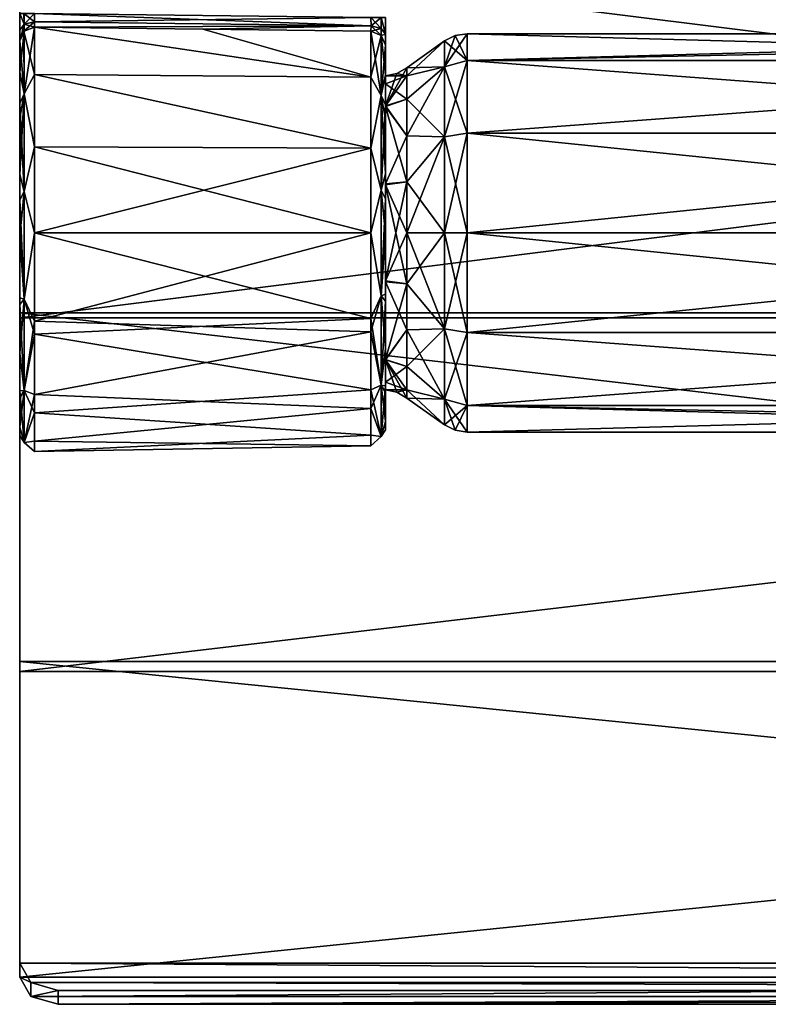
# Model space of a CAD drawing. Units: millimetres. Extents: x -10 to 146, y -109 to 0.
# Drawn here: x -10 to 29, y -109 to -57 of the extents above; entities that cross this region are included whole.
import ezdxf

# ---------------------------------------------------------------- set-up
doc = ezdxf.new("R2010")
doc.units = ezdxf.units.MM
doc.header["$LTSCALE"] = 65.185185
for name, color, linetype in [('1', 7, 'CONTINUOUS'), ('133', 7, 'CONTINUOUS'), ('134', 7, 'CONTINUOUS'), ('135', 7, 'CONTINUOUS'), ('136', 7, 'CONTINUOUS'), ('137', 7, 'CONTINUOUS'), ('138', 7, 'CONTINUOUS'), ('139', 7, 'CONTINUOUS'), ('140', 7, 'CONTINUOUS'), ('21', 7, 'CONTINUOUS'), ('29', 7, 'CONTINUOUS'), ('30', 7, 'CONTINUOUS'), ('31', 7, 'CONTINUOUS'), ('32', 7, 'CONTINUOUS'), ('33', 7, 'CONTINUOUS'), ('34', 7, 'CONTINUOUS'), ('68', 7, 'CONTINUOUS'), ('69', 7, 'CONTINUOUS'), ('7', 7, 'CONTINUOUS'), ('71', 7, 'CONTINUOUS'), ('74', 7, 'CONTINUOUS'), ('75', 7, 'CONTINUOUS'), ('8', 7, 'CONTINUOUS'), ('9', 7, 'CONTINUOUS')]:
    doc.layers.add(name, color=color, linetype=linetype)

msp = doc.modelspace()

# ---------------------------------------------------------------- linework, layer by layer
at = {"layer": '1', "linetype": 'CONTINUOUS'}
for points in [[(-9.525, -58.022, -0.509), (-9.525, -57.161, -0.775), (-9.525, -58.022, -6.857), (-9.525, -58.022, -0.509)], [(-9.525, -58.022, -6.857), (-9.525, -57.161, -0.775), (-9.525, -57.161, -6.591), (-9.525, -58.022, -6.857)], [(-9.525, -58.582, 0.197), (-9.525, -58.022, -0.509), (-9.525, -58.582, -7.563), (-9.525, -58.582, 0.197)], [(-9.525, -58.582, -7.563), (-9.525, -58.022, -0.509), (-9.525, -58.022, -6.857), (-9.525, -58.582, -7.563)], [(-9.525, -60.208, 3.019), (-9.525, -58.582, 0.197), (-9.525, -61.841, -12.025), (-9.525, -60.208, 3.019)], [(-9.525, -61.841, -12.025), (-9.525, -58.582, 0.197), (-9.525, -58.582, -7.563), (-9.525, -61.841, -12.025)], [(-9.525, -62.604, 5.222), (-9.525, -60.208, 3.019), (-9.525, -61.841, -12.025), (-9.525, -62.604, 5.222)], [(-9.525, -66.853, -14.267), (-9.525, -62.604, 5.222), (-9.525, -61.841, -12.025), (-9.525, -66.853, -14.267)], [(-9.525, -65.54, 6.602), (-9.525, -62.604, 5.222), (-9.525, -66.853, -14.267), (-9.525, -65.54, 6.602)], [(-9.525, -68.757, 7.04), (-9.525, -65.54, 6.602), (-9.525, -66.853, -14.267), (-9.525, -68.757, 7.04)], [(-9.525, -72.311, -13.738), (-9.525, -68.757, 7.04), (-9.525, -66.853, -14.267), (-9.525, -72.311, -13.738)], [(-9.525, -71.957, 6.496), (-9.525, -68.757, 7.04), (-9.525, -72.311, -13.738), (-9.525, -71.957, 6.496)], [(-9.525, -74.846, 5.02), (-9.525, -71.957, 6.496), (-9.525, -72.311, -13.738), (-9.525, -74.846, 5.02)], [(-9.525, -76.8, -10.57), (-9.525, -74.846, 5.02), (-9.525, -72.311, -13.738), (-9.525, -76.8, -10.57)], [(-9.525, -77.168, 2.74), (-9.525, -74.846, 5.02), (-9.525, -76.8, -10.57), (-9.525, -77.168, 2.74)], [(-9.525, -79.129, -5.613), (-9.525, -77.168, 2.74), (-9.525, -76.8, -10.57), (-9.525, -79.129, -5.613)], [(-9.525, -78.7, -0.134), (-9.525, -77.168, 2.74), (-9.525, -79.129, -5.613), (-9.525, -78.7, -0.134)]]:
    msp.add_3dface(points, dxfattribs=at)
at = {"layer": '133', "linetype": 'CONTINUOUS'}
for points in [[(64.468, -58.57, -0.988), (64.468, -58.213, -3.683), (13.782, -59.602, 1.501), (64.468, -58.57, -0.988)], [(13.782, -59.602, 1.501), (64.468, -58.213, -3.683), (13.782, -58.213, -3.683), (13.782, -59.602, 1.501)], [(64.468, -59.618, 1.528), (64.468, -58.57, -0.988), (13.782, -59.602, 1.501), (64.468, -59.618, 1.528)], [(13.782, -63.396, 5.295), (64.468, -59.618, 1.528), (13.782, -59.602, 1.501), (13.782, -63.396, 5.295)], [(64.468, -63.422, 5.309), (64.468, -59.618, 1.528), (13.782, -63.396, 5.295), (64.468, -63.422, 5.309)], [(13.782, -68.58, 6.684), (64.468, -63.422, 5.309), (13.782, -63.396, 5.295), (13.782, -68.58, 6.684)], [(64.468, -68.597, 6.684), (64.468, -63.422, 5.309), (13.782, -68.58, 6.684), (64.468, -68.597, 6.684)], [(13.782, -73.764, 5.295), (64.468, -68.597, 6.684), (13.782, -68.58, 6.684), (13.782, -73.764, 5.295)], [(64.468, -73.777, 5.287), (64.468, -68.597, 6.684), (13.782, -73.764, 5.295), (64.468, -73.777, 5.287)], [(13.782, -77.558, 1.501), (64.468, -73.777, 5.287), (13.782, -73.764, 5.295), (13.782, -77.558, 1.501)], [(64.468, -77.557, 1.501), (64.468, -73.777, 5.287), (13.782, -77.558, 1.501), (64.468, -77.557, 1.501)], [(64.468, -78.947, -3.683), (64.468, -77.557, 1.501), (13.782, -78.947, -3.683), (64.468, -78.947, -3.683)], [(13.782, -78.947, -3.683), (64.468, -77.557, 1.501), (13.782, -77.558, 1.501), (13.782, -78.947, -3.683)]]:
    msp.add_3dface(points, dxfattribs=at)
at = {"layer": '134', "linetype": 'CONTINUOUS'}
for points in [[(64.468, -58.213, -3.683), (64.468, -59.603, -8.867), (13.782, -58.213, -3.683), (64.468, -58.213, -3.683)], [(13.782, -58.213, -3.683), (64.468, -59.603, -8.867), (13.782, -59.602, -8.867), (13.782, -58.213, -3.683)], [(64.468, -59.603, -8.867), (64.468, -63.383, -12.653), (13.782, -59.602, -8.867), (64.468, -59.603, -8.867)], [(13.782, -59.602, -8.867), (64.468, -63.383, -12.653), (13.782, -63.396, -12.661), (13.782, -59.602, -8.867)], [(64.468, -63.383, -12.653), (64.468, -68.563, -14.05), (13.782, -63.396, -12.661), (64.468, -63.383, -12.653)], [(13.782, -63.396, -12.661), (64.468, -68.563, -14.05), (13.782, -68.58, -14.05), (13.782, -63.396, -12.661)], [(64.468, -68.563, -14.05), (64.468, -73.738, -12.675), (13.782, -68.58, -14.05), (64.468, -68.563, -14.05)], [(13.782, -68.58, -14.05), (64.468, -73.738, -12.675), (13.782, -73.764, -12.661), (13.782, -68.58, -14.05)], [(64.468, -73.738, -12.675), (64.468, -77.542, -8.894), (13.782, -73.764, -12.661), (64.468, -73.738, -12.675)], [(13.782, -73.764, -12.661), (64.468, -77.542, -8.894), (13.782, -77.558, -8.867), (13.782, -73.764, -12.661)], [(64.468, -77.542, -8.894), (64.468, -78.59, -6.378), (13.782, -77.558, -8.867), (64.468, -77.542, -8.894)], [(64.468, -78.59, -6.378), (64.468, -78.947, -3.683), (13.782, -77.558, -8.867), (64.468, -78.59, -6.378)], [(64.468, -78.947, -3.683), (13.782, -78.947, -3.683), (13.782, -77.558, -8.867), (64.468, -78.947, -3.683)]]:
    msp.add_3dface(points, dxfattribs=at)
at = {"layer": '135', "linetype": 'CONTINUOUS'}
for points in [[(13.164, -58.31, -3.683), (13.782, -59.602, -8.867), (12.605, -58.591, -3.683), (13.164, -58.31, -3.683)], [(13.782, -58.213, -3.683), (13.782, -59.602, -8.867), (13.164, -58.31, -3.683), (13.782, -58.213, -3.683)], [(12.605, -58.591, -3.683), (13.782, -59.602, -8.867), (12.605, -59.929, -8.678), (12.605, -58.591, -3.683)], [(13.782, -59.602, -8.867), (13.782, -63.396, -12.661), (12.605, -59.929, -8.678), (13.782, -59.602, -8.867)], [(12.605, -59.929, -8.678), (13.782, -63.396, -12.661), (12.605, -63.585, -12.334), (12.605, -59.929, -8.678)], [(13.782, -63.396, -12.661), (13.782, -68.58, -14.05), (12.605, -63.585, -12.334), (13.782, -63.396, -12.661)], [(12.605, -63.585, -12.334), (13.782, -68.58, -14.05), (12.605, -68.58, -13.672), (12.605, -63.585, -12.334)], [(13.782, -68.58, -14.05), (13.782, -73.764, -12.661), (12.605, -68.58, -13.672), (13.782, -68.58, -14.05)], [(12.605, -68.58, -13.672), (13.782, -73.764, -12.661), (12.605, -73.575, -12.334), (12.605, -68.58, -13.672)], [(13.782, -73.764, -12.661), (13.782, -77.558, -8.867), (12.605, -73.575, -12.334), (13.782, -73.764, -12.661)], [(12.605, -73.575, -12.334), (13.782, -77.558, -8.867), (12.605, -77.231, -8.678), (12.605, -73.575, -12.334)], [(12.605, -78.569, -3.683), (12.605, -77.231, -8.678), (13.164, -78.85, -3.683), (12.605, -78.569, -3.683)], [(13.782, -77.558, -8.867), (13.782, -78.947, -3.683), (12.605, -77.231, -8.678), (13.782, -77.558, -8.867)], [(12.605, -77.231, -8.678), (13.782, -78.947, -3.683), (13.164, -78.85, -3.683), (12.605, -77.231, -8.678)]]:
    msp.add_3dface(points, dxfattribs=at)
at = {"layer": '136', "linetype": 'CONTINUOUS'}
for points in [[(13.782, -59.602, 1.501), (13.782, -58.213, -3.683), (12.605, -59.929, 1.312), (13.782, -59.602, 1.501)], [(13.782, -58.213, -3.683), (13.164, -58.31, -3.683), (12.605, -59.929, 1.312), (13.782, -58.213, -3.683)], [(13.164, -58.31, -3.683), (12.605, -58.591, -3.683), (12.605, -59.929, 1.312), (13.164, -58.31, -3.683)], [(13.782, -63.396, 5.295), (13.782, -59.602, 1.501), (12.605, -63.585, 4.968), (13.782, -63.396, 5.295)], [(12.605, -63.585, 4.968), (13.782, -59.602, 1.501), (12.605, -59.929, 1.312), (12.605, -63.585, 4.968)], [(13.782, -68.58, 6.684), (13.782, -63.396, 5.295), (12.605, -68.58, 6.306), (13.782, -68.58, 6.684)], [(12.605, -68.58, 6.306), (13.782, -63.396, 5.295), (12.605, -63.585, 4.968), (12.605, -68.58, 6.306)], [(13.782, -73.764, 5.295), (13.782, -68.58, 6.684), (12.605, -73.575, 4.968), (13.782, -73.764, 5.295)], [(12.605, -73.575, 4.968), (13.782, -68.58, 6.684), (12.605, -68.58, 6.306), (12.605, -73.575, 4.968)], [(12.605, -77.231, 1.312), (13.782, -73.764, 5.295), (12.605, -73.575, 4.968), (12.605, -77.231, 1.312)], [(13.782, -77.558, 1.501), (13.782, -73.764, 5.295), (12.605, -77.231, 1.312), (13.782, -77.558, 1.501)], [(12.605, -78.569, -3.683), (13.782, -77.558, 1.501), (12.605, -77.231, 1.312), (12.605, -78.569, -3.683)], [(13.782, -77.558, 1.501), (12.605, -78.569, -3.683), (13.164, -78.85, -3.683), (13.782, -77.558, 1.501)], [(13.782, -78.947, -3.683), (13.782, -77.558, 1.501), (13.164, -78.85, -3.683), (13.782, -78.947, -3.683)]]:
    msp.add_3dface(points, dxfattribs=at)
at = {"layer": '137', "linetype": 'CONTINUOUS'}
for points in [[(10.647, -60.403, -1.026), (12.605, -58.591, -3.683), (10.647, -59.982, -3.683), (10.647, -60.403, -1.026)], [(12.605, -59.929, 1.312), (12.605, -58.591, -3.683), (10.647, -60.403, -1.026), (12.605, -59.929, 1.312)], [(10.647, -63.526, 3.273), (12.605, -59.929, 1.312), (10.647, -61.624, 1.371), (10.647, -63.526, 3.273)], [(10.647, -61.624, 1.371), (12.605, -59.929, 1.312), (10.647, -60.403, -1.026), (10.647, -61.624, 1.371)], [(12.605, -63.585, 4.968), (12.605, -59.929, 1.312), (10.647, -63.526, 3.273), (12.605, -63.585, 4.968)], [(10.647, -65.923, 4.494), (12.605, -63.585, 4.968), (10.647, -63.526, 3.273), (10.647, -65.923, 4.494)], [(10.647, -68.58, 4.915), (12.605, -63.585, 4.968), (10.647, -65.923, 4.494), (10.647, -68.58, 4.915)], [(12.605, -68.58, 6.306), (12.605, -63.585, 4.968), (10.647, -68.58, 4.915), (12.605, -68.58, 6.306)], [(10.647, -71.237, 4.494), (12.605, -68.58, 6.306), (10.647, -68.58, 4.915), (10.647, -71.237, 4.494)], [(12.605, -73.575, 4.968), (12.605, -68.58, 6.306), (10.647, -71.237, 4.494), (12.605, -73.575, 4.968)], [(10.647, -73.634, 3.273), (12.605, -73.575, 4.968), (10.647, -71.237, 4.494), (10.647, -73.634, 3.273)], [(10.647, -75.536, 1.371), (12.605, -73.575, 4.968), (10.647, -73.634, 3.273), (10.647, -75.536, 1.371)], [(12.605, -77.231, 1.312), (12.605, -73.575, 4.968), (10.647, -75.536, 1.371), (12.605, -77.231, 1.312)], [(10.647, -76.757, -1.026), (12.605, -77.231, 1.312), (10.647, -75.536, 1.371), (10.647, -76.757, -1.026)], [(10.647, -77.178, -3.683), (12.605, -77.231, 1.312), (10.647, -76.757, -1.026), (10.647, -77.178, -3.683)], [(12.605, -78.569, -3.683), (12.605, -77.231, 1.312), (10.647, -77.178, -3.683), (12.605, -78.569, -3.683)]]:
    msp.add_3dface(points, dxfattribs=at)
at = {"layer": '138', "linetype": 'CONTINUOUS'}
for points in [[(12.605, -58.591, -3.683), (12.605, -59.929, -8.678), (10.647, -59.982, -3.683), (12.605, -58.591, -3.683)], [(10.647, -60.403, -6.34), (12.605, -59.929, -8.678), (10.647, -61.624, -8.737), (10.647, -60.403, -6.34)], [(12.605, -59.929, -8.678), (12.605, -63.585, -12.334), (10.647, -61.624, -8.737), (12.605, -59.929, -8.678)], [(10.647, -59.982, -3.683), (12.605, -59.929, -8.678), (10.647, -60.403, -6.34), (10.647, -59.982, -3.683)], [(10.647, -61.624, -8.737), (12.605, -63.585, -12.334), (10.647, -63.526, -10.639), (10.647, -61.624, -8.737)], [(10.647, -63.526, -10.639), (12.605, -63.585, -12.334), (10.647, -65.923, -11.86), (10.647, -63.526, -10.639)], [(12.605, -63.585, -12.334), (12.605, -68.58, -13.672), (10.647, -65.923, -11.86), (12.605, -63.585, -12.334)], [(10.647, -65.923, -11.86), (12.605, -68.58, -13.672), (10.647, -68.58, -12.281), (10.647, -65.923, -11.86)], [(10.647, -68.58, -12.281), (12.605, -73.575, -12.334), (10.647, -71.237, -11.86), (10.647, -68.58, -12.281)], [(12.605, -68.58, -13.672), (12.605, -73.575, -12.334), (10.647, -68.58, -12.281), (12.605, -68.58, -13.672)], [(10.647, -71.237, -11.86), (12.605, -73.575, -12.334), (10.647, -73.634, -10.639), (10.647, -71.237, -11.86)], [(12.605, -73.575, -12.334), (12.605, -77.231, -8.678), (10.647, -73.634, -10.639), (12.605, -73.575, -12.334)], [(10.647, -73.634, -10.639), (12.605, -77.231, -8.678), (10.647, -75.536, -8.737), (10.647, -73.634, -10.639)], [(10.647, -75.536, -8.737), (12.605, -77.231, -8.678), (10.647, -76.757, -6.34), (10.647, -75.536, -8.737)], [(12.605, -78.569, -3.683), (10.647, -77.178, -3.683), (10.647, -76.757, -6.34), (12.605, -78.569, -3.683)], [(12.605, -77.231, -8.678), (12.605, -78.569, -3.683), (10.647, -76.757, -6.34), (12.605, -77.231, -8.678)]]:
    msp.add_3dface(points, dxfattribs=at)
at = {"layer": '139', "linetype": 'CONTINUOUS'}
for points in [[(10.647, -60.403, -6.34), (9.525, -60.412, -3.683), (10.119, -60.282, -3.683), (10.647, -60.403, -6.34)], [(9.525, -60.817, -6.223), (9.525, -60.412, -3.683), (10.647, -60.403, -6.34), (9.525, -60.817, -6.223)], [(9.525, -60.817, -6.223), (10.647, -60.403, -6.34), (10.647, -61.624, -8.737), (9.525, -60.817, -6.223)], [(10.647, -59.982, -3.683), (10.647, -60.403, -6.34), (10.119, -60.282, -3.683), (10.647, -59.982, -3.683)], [(9.525, -61.994, -8.513), (9.525, -60.817, -6.223), (10.647, -61.624, -8.737), (9.525, -61.994, -8.513)], [(9.525, -61.994, -8.513), (10.647, -61.624, -8.737), (10.647, -63.526, -10.639), (9.525, -61.994, -8.513)], [(9.525, -66.077, -11.458), (9.525, -61.994, -8.513), (10.647, -65.923, -11.86), (9.525, -66.077, -11.458)], [(9.525, -61.994, -8.513), (10.647, -63.526, -10.639), (10.647, -65.923, -11.86), (9.525, -61.994, -8.513)], [(9.525, -66.077, -11.458), (10.647, -65.923, -11.86), (10.647, -68.58, -12.281), (9.525, -66.077, -11.458)], [(9.525, -71.125, -11.444), (9.525, -66.077, -11.458), (10.647, -71.237, -11.86), (9.525, -71.125, -11.444)], [(9.525, -66.077, -11.458), (10.647, -68.58, -12.281), (10.647, -71.237, -11.86), (9.525, -66.077, -11.458)], [(9.525, -75.186, -8.487), (9.525, -71.125, -11.444), (10.647, -73.634, -10.639), (9.525, -75.186, -8.487)], [(9.525, -71.125, -11.444), (10.647, -71.237, -11.86), (10.647, -73.634, -10.639), (9.525, -71.125, -11.444)], [(9.525, -75.186, -8.487), (10.647, -73.634, -10.639), (10.647, -75.536, -8.737), (9.525, -75.186, -8.487)], [(9.525, -76.748, -3.683), (9.525, -75.186, -8.487), (10.119, -76.878, -3.683), (9.525, -76.748, -3.683)], [(10.647, -77.178, -3.683), (9.525, -75.186, -8.487), (10.647, -76.757, -6.34), (10.647, -77.178, -3.683)], [(9.525, -75.186, -8.487), (10.647, -77.178, -3.683), (10.119, -76.878, -3.683), (9.525, -75.186, -8.487)], [(9.525, -75.186, -8.487), (10.647, -75.536, -8.737), (10.647, -76.757, -6.34), (9.525, -75.186, -8.487)]]:
    msp.add_3dface(points, dxfattribs=at)
at = {"layer": '140', "linetype": 'CONTINUOUS'}
for points in [[(9.525, -61.974, 1.121), (10.647, -60.403, -1.026), (10.647, -59.982, -3.683), (9.525, -61.974, 1.121)], [(9.525, -61.974, 1.121), (10.647, -59.982, -3.683), (10.119, -60.282, -3.683), (9.525, -61.974, 1.121)], [(9.525, -60.412, -3.683), (9.525, -61.974, 1.121), (10.119, -60.282, -3.683), (9.525, -60.412, -3.683)], [(9.525, -61.974, 1.121), (10.647, -61.624, 1.371), (10.647, -60.403, -1.026), (9.525, -61.974, 1.121)], [(9.525, -61.974, 1.121), (10.647, -63.526, 3.273), (10.647, -61.624, 1.371), (9.525, -61.974, 1.121)], [(9.525, -61.974, 1.121), (9.525, -66.035, 4.078), (10.647, -63.526, 3.273), (9.525, -61.974, 1.121)], [(9.525, -66.035, 4.078), (10.647, -65.923, 4.494), (10.647, -63.526, 3.273), (9.525, -66.035, 4.078)], [(9.525, -66.035, 4.078), (9.525, -71.083, 4.092), (10.647, -65.923, 4.494), (9.525, -66.035, 4.078)], [(9.525, -71.083, 4.092), (10.647, -68.58, 4.915), (10.647, -65.923, 4.494), (9.525, -71.083, 4.092)], [(9.525, -71.083, 4.092), (10.647, -71.237, 4.494), (10.647, -68.58, 4.915), (9.525, -71.083, 4.092)], [(9.525, -71.083, 4.092), (9.525, -75.166, 1.147), (10.647, -71.237, 4.494), (9.525, -71.083, 4.092)], [(9.525, -75.166, 1.147), (10.647, -73.634, 3.273), (10.647, -71.237, 4.494), (9.525, -75.166, 1.147)], [(9.525, -75.166, 1.147), (10.647, -75.536, 1.371), (10.647, -73.634, 3.273), (9.525, -75.166, 1.147)], [(9.525, -75.166, 1.147), (9.525, -76.343, -1.143), (10.647, -75.536, 1.371), (9.525, -75.166, 1.147)], [(9.525, -76.343, -1.143), (10.647, -76.757, -1.026), (10.647, -75.536, 1.371), (9.525, -76.343, -1.143)], [(9.525, -76.343, -1.143), (9.525, -76.748, -3.683), (10.647, -76.757, -1.026), (9.525, -76.343, -1.143)], [(10.647, -76.757, -1.026), (9.525, -76.748, -3.683), (10.119, -76.878, -3.683), (10.647, -76.757, -1.026)], [(10.647, -77.178, -3.683), (10.647, -76.757, -1.026), (10.119, -76.878, -3.683), (10.647, -77.178, -3.683)]]:
    msp.add_3dface(points, dxfattribs=at)
at = {"layer": '21', "linetype": 'CONTINUOUS'}
for points in [[(9.525, -58.244, -6.559), (9.525, -57.373, -6.285), (9.525, -58.244, -0.807), (9.525, -58.244, -6.559)], [(9.525, -58.244, -0.807), (9.525, -57.373, -6.285), (9.525, -57.373, -1.081), (9.525, -58.244, -0.807)], [(9.525, -58.803, -7.282), (9.525, -58.244, -6.559), (9.525, -58.803, -0.084), (9.525, -58.803, -7.282)], [(9.525, -58.803, -0.084), (9.525, -58.244, -6.559), (9.525, -58.244, -0.807), (9.525, -58.803, -0.084)], [(9.525, -60.345, -10.065), (9.525, -58.803, -7.282), (9.525, -60.412, -3.683), (9.525, -60.345, -10.065)], [(9.525, -61.922, 4.33), (9.525, -58.803, -7.282), (9.525, -58.803, -0.084), (9.525, -61.922, 4.33)], [(9.525, -58.803, -7.282), (9.525, -61.922, 4.33), (9.525, -60.412, -3.683), (9.525, -58.803, -7.282)], [(9.525, -62.653, -12.251), (9.525, -60.345, -10.065), (9.525, -61.994, -8.513), (9.525, -62.653, -12.251)], [(9.525, -60.345, -10.065), (9.525, -60.412, -3.683), (9.525, -60.817, -6.223), (9.525, -60.345, -10.065)], [(9.525, -61.994, -8.513), (9.525, -60.345, -10.065), (9.525, -60.817, -6.223), (9.525, -61.994, -8.513)], [(9.525, -60.412, -3.683), (9.525, -61.922, 4.33), (9.525, -61.974, 1.121), (9.525, -60.412, -3.683)], [(9.525, -61.922, 4.33), (9.525, -66.799, 6.582), (9.525, -61.974, 1.121), (9.525, -61.922, 4.33)], [(9.525, -61.974, 1.121), (9.525, -66.799, 6.582), (9.525, -66.035, 4.078), (9.525, -61.974, 1.121)], [(9.525, -66.077, -11.458), (9.525, -62.653, -12.251), (9.525, -61.994, -8.513), (9.525, -66.077, -11.458)], [(9.525, -65.502, -13.636), (9.525, -62.653, -12.251), (9.525, -66.077, -11.458), (9.525, -65.502, -13.636)], [(9.525, -68.638, -14.101), (9.525, -65.502, -13.636), (9.525, -66.077, -11.458), (9.525, -68.638, -14.101)], [(9.525, -66.035, 4.078), (9.525, -66.799, 6.582), (9.525, -71.083, 4.092), (9.525, -66.035, 4.078)], [(9.525, -71.125, -11.444), (9.525, -68.638, -14.101), (9.525, -66.077, -11.458), (9.525, -71.125, -11.444)], [(9.525, -66.799, 6.582), (9.525, -72.141, 6.108), (9.525, -71.083, 4.092), (9.525, -66.799, 6.582)], [(9.525, -71.769, -13.602), (9.525, -68.638, -14.101), (9.525, -71.125, -11.444), (9.525, -71.769, -13.602)], [(9.525, -71.083, 4.092), (9.525, -72.141, 6.108), (9.525, -75.166, 1.147), (9.525, -71.083, 4.092)], [(9.525, -75.186, -8.487), (9.525, -71.769, -13.602), (9.525, -71.125, -11.444), (9.525, -75.186, -8.487)], [(9.525, -74.602, -12.184), (9.525, -71.769, -13.602), (9.525, -75.186, -8.487), (9.525, -74.602, -12.184)], [(9.525, -72.141, 6.108), (9.525, -76.546, 3.031), (9.525, -75.166, 1.147), (9.525, -72.141, 6.108)], [(9.525, -76.885, -9.973), (9.525, -74.602, -12.184), (9.525, -76.748, -3.683), (9.525, -76.885, -9.973)], [(9.525, -76.748, -3.683), (9.525, -74.602, -12.184), (9.525, -75.186, -8.487), (9.525, -76.748, -3.683)], [(9.525, -75.166, 1.147), (9.525, -76.546, 3.031), (9.525, -76.343, -1.143), (9.525, -75.166, 1.147)], [(9.525, -76.343, -1.143), (9.525, -76.546, 3.031), (9.525, -76.748, -3.683), (9.525, -76.343, -1.143)], [(9.525, -76.546, 3.031), (9.525, -78.829, -1.815), (9.525, -76.748, -3.683), (9.525, -76.546, 3.031)], [(9.525, -78.829, -1.815), (9.525, -76.885, -9.973), (9.525, -76.748, -3.683), (9.525, -78.829, -1.815)], [(9.525, -78.397, -7.173), (9.525, -76.885, -9.973), (9.525, -78.829, -1.815), (9.525, -78.397, -7.173)]]:
    msp.add_3dface(points, dxfattribs=at)
at = {"layer": '29', "linetype": 'CONTINUOUS'}
for points in [[(9.299, -57.373, -0.539), (8.776, -57.373, -0.319), (9.307, -57.939, -0.37), (9.299, -57.373, -0.539)], [(8.776, -57.373, -0.319), (8.779, -57.809, -0.182), (9.307, -57.939, -0.37), (8.776, -57.373, -0.319)], [(9.525, -58.244, -0.807), (9.525, -57.373, -1.081), (9.299, -57.373, -0.539), (9.525, -58.244, -0.807)], [(9.525, -58.244, -0.807), (9.299, -57.373, -0.539), (9.307, -57.939, -0.37), (9.525, -58.244, -0.807)], [(8.776, -58.088, 0.179), (9.314, -58.309, 0.098), (8.779, -57.809, -0.182), (8.776, -58.088, 0.179)], [(8.779, -57.809, -0.182), (9.314, -58.309, 0.098), (9.307, -57.939, -0.37), (8.779, -57.809, -0.182)], [(9.314, -58.309, 0.098), (9.525, -58.244, -0.807), (9.307, -57.939, -0.37), (9.314, -58.309, 0.098)], [(9.525, -58.803, -0.084), (9.525, -58.244, -0.807), (9.314, -58.309, 0.098), (9.525, -58.803, -0.084)]]:
    msp.add_3dface(points, dxfattribs=at)
at = {"layer": '30', "linetype": 'CONTINUOUS'}
for points in [[(9.314, -58.309, 0.098), (8.776, -58.088, 0.179), (8.776, -60.466, 4.009), (9.314, -58.309, 0.098)], [(8.776, -58.088, -7.545), (9.306, -61.432, -11.982), (8.776, -60.466, -11.375), (8.776, -58.088, -7.545)], [(9.306, -61.432, -11.982), (8.776, -58.088, -7.545), (9.306, -58.301, -7.467), (9.306, -61.432, -11.982)], [(9.306, -61.432, 4.616), (9.314, -58.309, 0.098), (8.776, -60.466, 4.009), (9.306, -61.432, 4.616)], [(9.525, -58.803, -7.282), (9.525, -60.345, -10.065), (9.306, -58.301, -7.467), (9.525, -58.803, -7.282)], [(9.306, -58.301, -7.467), (9.525, -60.345, -10.065), (9.306, -61.432, -11.982), (9.306, -58.301, -7.467)], [(9.525, -58.803, -0.084), (9.314, -58.309, 0.098), (9.306, -61.432, 4.616), (9.525, -58.803, -0.084)], [(9.525, -61.922, 4.33), (9.525, -58.803, -0.084), (9.306, -61.432, 4.616), (9.525, -61.922, 4.33)], [(8.776, -60.466, -11.375), (9.306, -61.432, -11.982), (8.776, -64.164, -13.955), (8.776, -60.466, -11.375)], [(8.776, -64.164, 6.589), (9.306, -61.432, 4.616), (8.776, -60.466, 4.009), (8.776, -64.164, 6.589)], [(9.525, -60.345, -10.065), (9.525, -62.653, -12.251), (9.306, -61.432, -11.982), (9.525, -60.345, -10.065)], [(9.306, -61.432, -11.982), (9.306, -66.362, -14.409), (8.776, -64.164, -13.955), (9.306, -61.432, -11.982)], [(9.306, -66.362, 7.043), (9.306, -61.432, 4.616), (8.776, -64.164, 6.589), (9.306, -66.362, 7.043)], [(9.525, -62.653, -12.251), (9.525, -65.502, -13.636), (9.306, -61.432, -11.982), (9.525, -62.653, -12.251)], [(9.306, -61.432, -11.982), (9.525, -65.502, -13.636), (9.306, -66.362, -14.409), (9.306, -61.432, -11.982)], [(9.306, -66.362, 7.043), (9.525, -61.922, 4.33), (9.306, -61.432, 4.616), (9.306, -66.362, 7.043)], [(9.525, -66.799, 6.582), (9.525, -61.922, 4.33), (9.306, -66.362, 7.043), (9.525, -66.799, 6.582)], [(8.776, -64.164, -13.955), (9.306, -66.362, -14.409), (8.776, -68.58, -14.864), (8.776, -64.164, -13.955)], [(8.776, -68.58, 7.498), (9.306, -66.362, 7.043), (8.776, -64.164, 6.589), (8.776, -68.58, 7.498)], [(9.525, -65.502, -13.636), (9.525, -68.638, -14.101), (9.306, -66.362, -14.409), (9.525, -65.502, -13.636)], [(9.306, -66.362, -14.409), (9.306, -71.849, -14.136), (8.776, -68.58, -14.864), (9.306, -66.362, -14.409)], [(9.306, -71.849, 6.77), (9.306, -66.362, 7.043), (8.776, -68.58, 7.498), (9.306, -71.849, 6.77)], [(9.306, -66.362, -14.409), (9.525, -68.638, -14.101), (9.306, -71.849, -14.136), (9.306, -66.362, -14.409)], [(9.306, -71.849, 6.77), (9.525, -66.799, 6.582), (9.306, -66.362, 7.043), (9.306, -71.849, 6.77)], [(9.525, -72.141, 6.108), (9.525, -66.799, 6.582), (9.306, -71.849, 6.77), (9.525, -72.141, 6.108)], [(8.776, -68.58, -14.864), (9.306, -71.849, -14.136), (8.776, -73.034, -13.938), (8.776, -68.58, -14.864)], [(8.776, -73.724, 6.244), (9.306, -71.849, 6.77), (8.776, -68.58, 7.498), (8.776, -73.724, 6.244)], [(9.525, -68.638, -14.101), (9.525, -71.769, -13.602), (9.306, -71.849, -14.136), (9.525, -68.638, -14.101)], [(9.306, -71.849, -14.136), (9.306, -76.514, -11.233), (8.776, -73.034, -13.938), (9.306, -71.849, -14.136)], [(9.306, -76.514, 3.867), (9.306, -71.849, 6.77), (8.776, -73.724, 6.244), (9.306, -76.514, 3.867)], [(9.525, -71.769, -13.602), (9.525, -74.602, -12.184), (9.306, -71.849, -14.136), (9.525, -71.769, -13.602)], [(9.306, -71.849, -14.136), (9.525, -74.602, -12.184), (9.306, -76.514, -11.233), (9.306, -71.849, -14.136)], [(9.306, -76.514, 3.867), (9.525, -72.141, 6.108), (9.306, -71.849, 6.77), (9.306, -76.514, 3.867)], [(9.525, -76.546, 3.031), (9.525, -72.141, 6.108), (9.306, -76.514, 3.867), (9.525, -76.546, 3.031)], [(8.776, -73.034, -13.938), (9.306, -76.514, -11.233), (8.776, -76.75, -11.315), (8.776, -73.034, -13.938)], [(8.776, -77.715, 2.764), (9.306, -76.514, 3.867), (8.776, -73.724, 6.244), (8.776, -77.715, 2.764)], [(9.525, -74.602, -12.184), (9.525, -76.885, -9.973), (9.306, -76.514, -11.233), (9.525, -74.602, -12.184)], [(9.306, -76.514, -11.233), (9.306, -79.183, -6.43), (8.776, -76.75, -11.315), (9.306, -76.514, -11.233)], [(9.306, -79.183, -0.936), (9.306, -76.514, 3.867), (8.776, -77.715, 2.764), (9.306, -79.183, -0.936)], [(8.776, -76.75, -11.315), (9.306, -79.183, -6.43), (8.776, -79.115, -7.429), (8.776, -76.75, -11.315)], [(9.525, -76.885, -9.973), (9.525, -78.397, -7.173), (9.306, -76.514, -11.233), (9.525, -76.885, -9.973)], [(9.306, -76.514, -11.233), (9.525, -78.397, -7.173), (9.306, -79.183, -6.43), (9.306, -76.514, -11.233)], [(9.306, -79.183, -0.936), (9.525, -76.546, 3.031), (9.306, -76.514, 3.867), (9.306, -79.183, -0.936)], [(9.525, -78.829, -1.815), (9.525, -76.546, 3.031), (9.306, -79.183, -0.936), (9.525, -78.829, -1.815)], [(8.776, -79.657, -2.162), (9.306, -79.183, -0.936), (8.776, -77.715, 2.764), (8.776, -79.657, -2.162)], [(9.525, -78.397, -7.173), (9.525, -78.829, -1.815), (9.306, -79.183, -6.43), (9.525, -78.397, -7.173)], [(9.306, -79.183, -6.43), (9.525, -78.829, -1.815), (9.306, -79.183, -0.936), (9.306, -79.183, -6.43)], [(8.776, -79.115, -7.429), (9.306, -79.183, -6.43), (8.776, -79.657, -2.162), (8.776, -79.115, -7.429)], [(9.306, -79.183, -6.43), (9.306, -79.183, -0.936), (8.776, -79.657, -2.162), (9.306, -79.183, -6.43)]]:
    msp.add_3dface(points, dxfattribs=at)
at = {"layer": '31', "linetype": 'CONTINUOUS'}
for points in [[(8.776, -57.373, -7.047), (9.314, -57.373, -6.811), (8.779, -57.809, -7.184), (8.776, -57.373, -7.047)], [(8.779, -57.809, -7.184), (9.314, -57.373, -6.811), (9.307, -57.939, -6.996), (8.779, -57.809, -7.184)], [(9.314, -57.373, -6.811), (9.525, -58.244, -6.559), (9.307, -57.939, -6.996), (9.314, -57.373, -6.811)], [(9.314, -57.373, -6.811), (9.525, -57.373, -6.285), (9.525, -58.244, -6.559), (9.314, -57.373, -6.811)], [(8.776, -58.088, -7.545), (8.779, -57.809, -7.184), (9.307, -57.939, -6.996), (8.776, -58.088, -7.545)], [(9.306, -58.301, -7.467), (8.776, -58.088, -7.545), (9.307, -57.939, -6.996), (9.306, -58.301, -7.467)], [(9.525, -58.244, -6.559), (9.306, -58.301, -7.467), (9.307, -57.939, -6.996), (9.525, -58.244, -6.559)], [(9.525, -58.244, -6.559), (9.525, -58.803, -7.282), (9.306, -58.301, -7.467), (9.525, -58.244, -6.559)]]:
    msp.add_3dface(points, dxfattribs=at)
at = {"layer": '32', "linetype": 'CONTINUOUS'}
for points in [[(-8.75, -57.161, -7.352), (8.776, -57.373, -7.047), (8.779, -57.809, -7.184), (-8.75, -57.161, -7.352)], [(-8.747, -57.592, -7.486), (-8.75, -57.161, -7.352), (8.779, -57.809, -7.184), (-8.747, -57.592, -7.486)], [(-8.75, -57.872, -7.839), (-8.747, -57.592, -7.486), (8.779, -57.809, -7.184), (-8.75, -57.872, -7.839)], [(-8.75, -57.872, -7.839), (8.779, -57.809, -7.184), (0.009, -57.98, -7.692), (-8.75, -57.872, -7.839)], [(8.779, -57.809, -7.184), (8.776, -58.088, -7.545), (0.009, -57.98, -7.692), (8.779, -57.809, -7.184)]]:
    msp.add_3dface(points, dxfattribs=at)
at = {"layer": '33', "linetype": 'CONTINUOUS'}
for points in [[(-8.75, -60.337, -11.682), (-8.75, -57.872, -7.839), (8.776, -60.466, -11.375), (-8.75, -60.337, -11.682)], [(8.776, -60.466, -11.375), (-8.75, -57.872, -7.839), (0.009, -57.98, -7.692), (8.776, -60.466, -11.375)], [(-8.75, -57.872, 0.473), (-8.75, -60.337, 4.316), (8.776, -60.466, 4.009), (-8.75, -57.872, 0.473)], [(-8.75, -57.872, 0.473), (8.776, -60.466, 4.009), (0.009, -57.98, 0.326), (-8.75, -57.872, 0.473)], [(8.776, -60.466, 4.009), (8.776, -58.088, 0.179), (0.009, -57.98, 0.326), (8.776, -60.466, 4.009)], [(8.776, -58.088, -7.545), (8.776, -60.466, -11.375), (0.009, -57.98, -7.692), (8.776, -58.088, -7.545)], [(-8.75, -60.337, 4.316), (-8.75, -64.105, 6.896), (8.776, -64.164, 6.589), (-8.75, -60.337, 4.316)], [(-8.75, -60.337, 4.316), (8.776, -64.164, 6.589), (8.776, -60.466, 4.009), (-8.75, -60.337, 4.316)], [(-8.75, -64.105, -14.262), (-8.75, -60.337, -11.682), (8.776, -64.164, -13.955), (-8.75, -64.105, -14.262)], [(-8.75, -60.337, -11.682), (8.776, -60.466, -11.375), (8.776, -64.164, -13.955), (-8.75, -60.337, -11.682)], [(-8.75, -64.105, 6.896), (-8.75, -68.58, 7.803), (8.776, -64.164, 6.589), (-8.75, -64.105, 6.896)], [(-8.75, -68.58, -15.169), (-8.75, -64.105, -14.262), (8.776, -68.58, -14.864), (-8.75, -68.58, -15.169)], [(-8.75, -64.105, -14.262), (8.776, -64.164, -13.955), (8.776, -68.58, -14.864), (-8.75, -64.105, -14.262)], [(-8.75, -68.58, 7.803), (8.776, -68.58, 7.498), (8.776, -64.164, 6.589), (-8.75, -68.58, 7.803)], [(-8.75, -68.58, 7.803), (-8.75, -73.171, 6.846), (8.776, -68.58, 7.498), (-8.75, -68.58, 7.803)], [(-8.75, -73.171, 6.846), (8.776, -73.724, 6.244), (8.776, -68.58, 7.498), (-8.75, -73.171, 6.846)], [(-8.75, -73.854, -13.887), (-8.75, -68.58, -15.169), (8.776, -73.034, -13.938), (-8.75, -73.854, -13.887)], [(-8.75, -68.58, -15.169), (8.776, -68.58, -14.864), (8.776, -73.034, -13.938), (-8.75, -68.58, -15.169)], [(-8.75, -73.854, -13.887), (8.776, -73.034, -13.938), (8.776, -76.75, -11.315), (-8.75, -73.854, -13.887)], [(-8.75, -73.171, 6.846), (-8.75, -76.997, 4.133), (8.776, -73.724, 6.244), (-8.75, -73.171, 6.846)], [(-8.75, -76.997, 4.133), (8.776, -77.715, 2.764), (8.776, -73.724, 6.244), (-8.75, -76.997, 4.133)], [(-8.75, -77.95, -10.327), (-8.75, -73.854, -13.887), (8.776, -76.75, -11.315), (-8.75, -77.95, -10.327)], [(-8.75, -77.95, -10.327), (8.776, -76.75, -11.315), (8.776, -79.115, -7.429), (-8.75, -77.95, -10.327)], [(-8.75, -76.997, 4.133), (-8.75, -79.419, 0.118), (8.776, -77.715, 2.764), (-8.75, -76.997, 4.133)], [(-8.75, -79.419, 0.118), (8.776, -79.657, -2.162), (8.776, -77.715, 2.764), (-8.75, -79.419, 0.118)], [(-8.75, -79.954, -5.283), (-8.75, -77.95, -10.327), (8.776, -79.115, -7.429), (-8.75, -79.954, -5.283)], [(-8.75, -79.954, -5.283), (8.776, -79.115, -7.429), (8.776, -79.657, -2.162), (-8.75, -79.954, -5.283)], [(-8.75, -79.419, 0.118), (-8.75, -79.954, -5.283), (8.776, -79.657, -2.162), (-8.75, -79.419, 0.118)]]:
    msp.add_3dface(points, dxfattribs=at)
at = {"layer": '34', "linetype": 'CONTINUOUS'}
for points in [[(-8.75, -57.161, -0.014), (-8.747, -57.592, 0.12), (8.776, -57.373, -0.319), (-8.75, -57.161, -0.014)], [(8.776, -57.373, -0.319), (-8.747, -57.592, 0.12), (8.779, -57.809, -0.182), (8.776, -57.373, -0.319)], [(-8.747, -57.592, 0.12), (-8.75, -57.872, 0.473), (8.779, -57.809, -0.182), (-8.747, -57.592, 0.12)], [(8.779, -57.809, -0.182), (-8.75, -57.872, 0.473), (0.009, -57.98, 0.326), (8.779, -57.809, -0.182)], [(8.776, -58.088, 0.179), (8.779, -57.809, -0.182), (0.009, -57.98, 0.326), (8.776, -58.088, 0.179)]]:
    msp.add_3dface(points, dxfattribs=at)
at = {"layer": '68', "linetype": 'CONTINUOUS'}
for points in [[(-9.525, -53.321, 65), (-9.525, -53.321, 64), (-9.525, -72.743, 61.499), (-9.525, -53.321, 65)], [(-9.525, -53.321, 65), (-9.525, -72.743, 61.499), (-9.525, -73.005, 62.464), (-9.525, -53.321, 65)], [(-9.525, -72.743, 61.499), (-9.525, -90.899, 54.159), (-9.525, -73.005, 62.464), (-9.525, -72.743, 61.499)], [(-9.525, -90.899, 54.159), (-9.525, -91.404, 55.022), (-9.525, -73.005, 62.464), (-9.525, -90.899, 54.159)], [(-9.525, -90.899, 54.159), (-9.525, -106.602, 42.458), (-9.525, -91.404, 55.022), (-9.525, -90.899, 54.159)], [(-9.525, -106.602, 42.458), (-9.525, -107.316, 43.159), (-9.525, -91.404, 55.022), (-9.525, -106.602, 42.458)]]:
    msp.add_3dface(points, dxfattribs=at)
at = {"layer": '69', "linetype": 'CONTINUOUS'}
for points in [[(146.475, -53.321, 65), (-9.525, -53.321, 65), (-9.525, -73.005, 62.464), (146.475, -53.321, 65)], [(146.475, -73.005, 62.464), (146.475, -53.321, 65), (-9.525, -73.005, 62.464), (146.475, -73.005, 62.464)], [(146.475, -91.404, 55.022), (146.475, -73.005, 62.464), (-9.525, -91.404, 55.022), (146.475, -91.404, 55.022)], [(-9.525, -91.404, 55.022), (146.475, -73.005, 62.464), (-9.525, -73.005, 62.464), (-9.525, -91.404, 55.022)], [(146.475, -107.316, 43.159), (146.475, -91.404, 55.022), (-9.525, -107.316, 43.159), (146.475, -107.316, 43.159)], [(-9.525, -107.316, 43.159), (146.475, -91.404, 55.022), (-9.525, -91.404, 55.022), (-9.525, -107.316, 43.159)], [(146.475, -107.316, 43.159), (-9.525, -107.316, 43.159), (-8.941, -108.322, 42.168), (146.475, -107.316, 43.159)], [(145.89, -108.323, 42.168), (146.475, -107.316, 43.159), (-8.941, -108.322, 42.168), (145.89, -108.323, 42.168)], [(-7.525, -108.736, 41.75), (145.89, -108.323, 42.168), (-8.941, -108.322, 42.168), (-7.525, -108.736, 41.75)], [(144.475, -108.736, 41.75), (145.89, -108.323, 42.168), (-7.525, -108.736, 41.75), (144.475, -108.736, 41.75)]]:
    msp.add_3dface(points, dxfattribs=at)
at = {"layer": '7', "linetype": 'CONTINUOUS'}
for points in [[(-9.525, -58.022, -6.857), (-9.525, -57.161, -6.591), (-9.296, -57.715, -7.306), (-9.525, -58.022, -6.857)], [(-9.525, -57.161, -6.591), (-9.288, -57.161, -7.142), (-9.296, -57.715, -7.306), (-9.525, -57.161, -6.591)], [(-9.288, -57.161, -7.142), (-8.75, -57.161, -7.352), (-9.296, -57.715, -7.306), (-9.288, -57.161, -7.142)], [(-8.75, -57.161, -7.352), (-8.747, -57.592, -7.486), (-9.296, -57.715, -7.306), (-8.75, -57.161, -7.352)], [(-9.525, -58.582, -7.563), (-9.525, -58.022, -6.857), (-9.296, -57.715, -7.306), (-9.525, -58.582, -7.563)], [(-9.31, -58.087, -7.755), (-9.525, -58.582, -7.563), (-9.296, -57.715, -7.306), (-9.31, -58.087, -7.755)], [(-8.75, -57.872, -7.839), (-9.31, -58.087, -7.755), (-8.747, -57.592, -7.486), (-8.75, -57.872, -7.839)], [(-8.747, -57.592, -7.486), (-9.31, -58.087, -7.755), (-9.296, -57.715, -7.306), (-8.747, -57.592, -7.486)]]:
    msp.add_3dface(points, dxfattribs=at)
at = {"layer": '71', "linetype": 'CONTINUOUS'}
for points in [[(-9.525, -53.321, 64), (146.475, -53.321, 64), (146.475, -72.743, 61.499), (-9.525, -53.321, 64)], [(-9.525, -53.321, 64), (146.475, -72.743, 61.499), (-9.525, -72.743, 61.499), (-9.525, -53.321, 64)], [(146.475, -72.743, 61.499), (146.475, -90.899, 54.159), (-9.525, -72.743, 61.499), (146.475, -72.743, 61.499)], [(-9.525, -72.743, 61.499), (146.475, -90.899, 54.159), (-9.525, -90.899, 54.159), (-9.525, -72.743, 61.499)], [(146.475, -90.899, 54.159), (146.475, -106.602, 42.458), (-9.525, -90.899, 54.159), (146.475, -90.899, 54.159)], [(-9.525, -90.899, 54.159), (146.475, -106.602, 42.458), (-9.525, -106.602, 42.458), (-9.525, -90.899, 54.159)], [(146.475, -106.602, 42.458), (145.89, -107.609, 41.468), (-9.525, -106.602, 42.458), (146.475, -106.602, 42.458)], [(-9.525, -106.602, 42.458), (145.89, -107.609, 41.468), (-8.94, -107.609, 41.467), (-9.525, -106.602, 42.458)], [(145.89, -107.609, 41.468), (144.475, -108.022, 41.05), (-8.94, -107.609, 41.467), (145.89, -107.609, 41.468)], [(-8.94, -107.609, 41.467), (144.475, -108.022, 41.05), (-7.525, -108.022, 41.05), (-8.94, -107.609, 41.467)]]:
    msp.add_3dface(points, dxfattribs=at)
at = {"layer": '74', "linetype": 'CONTINUOUS'}
for points in [[(-9.525, -106.602, 42.458), (-8.94, -107.609, 41.467), (-9.525, -107.316, 43.159), (-9.525, -106.602, 42.458)], [(-9.525, -107.316, 43.159), (-8.94, -107.609, 41.467), (-8.941, -108.322, 42.168), (-9.525, -107.316, 43.159)], [(-8.94, -107.609, 41.467), (-7.525, -108.022, 41.05), (-8.941, -108.322, 42.168), (-8.94, -107.609, 41.467)], [(-7.525, -108.022, 41.05), (-7.525, -108.736, 41.75), (-8.941, -108.322, 42.168), (-7.525, -108.022, 41.05)]]:
    msp.add_3dface(points, dxfattribs=at)
at = {"layer": '75', "linetype": 'CONTINUOUS'}
for points in [[(-7.525, -108.022, 41.05), (144.475, -108.022, 41.05), (-7.525, -108.736, 41.75), (-7.525, -108.022, 41.05)], [(144.475, -108.022, 41.05), (144.475, -108.736, 41.75), (-7.525, -108.736, 41.75), (144.475, -108.022, 41.05)]]:
    msp.add_3dface(points, dxfattribs=at)
at = {"layer": '8', "linetype": 'CONTINUOUS'}
for points in [[(-9.31, -58.087, -7.755), (-8.75, -57.872, -7.839), (-8.75, -60.337, -11.682), (-9.31, -58.087, -7.755)], [(-9.297, -58.075, 0.394), (-9.297, -61.349, 4.959), (-8.75, -57.872, 0.473), (-9.297, -58.075, 0.394)], [(-8.75, -57.872, 0.473), (-9.297, -61.349, 4.959), (-8.75, -60.337, 4.316), (-8.75, -57.872, 0.473)], [(-9.525, -58.582, 0.197), (-9.525, -60.208, 3.019), (-9.297, -58.075, 0.394), (-9.525, -58.582, 0.197)], [(-9.297, -58.075, 0.394), (-9.525, -60.208, 3.019), (-9.297, -61.349, 4.959), (-9.297, -58.075, 0.394)], [(-9.525, -58.582, -7.563), (-9.31, -58.087, -7.755), (-9.297, -61.349, -12.325), (-9.525, -58.582, -7.563)], [(-9.297, -61.349, -12.325), (-9.31, -58.087, -7.755), (-8.75, -60.337, -11.682), (-9.297, -61.349, -12.325)], [(-9.525, -61.841, -12.025), (-9.525, -58.582, -7.563), (-9.297, -61.349, -12.325), (-9.525, -61.841, -12.025)], [(-9.525, -60.208, 3.019), (-9.525, -62.604, 5.222), (-9.297, -61.349, 4.959), (-9.525, -60.208, 3.019)], [(-8.75, -60.337, 4.316), (-9.297, -61.349, 4.959), (-8.75, -64.105, 6.896), (-8.75, -60.337, 4.316)], [(-8.75, -64.105, -14.262), (-9.297, -61.349, -12.325), (-8.75, -60.337, -11.682), (-8.75, -64.105, -14.262)], [(-9.525, -62.604, 5.222), (-9.525, -65.54, 6.602), (-9.297, -61.349, 4.959), (-9.525, -62.604, 5.222)], [(-9.297, -61.349, 4.959), (-9.525, -65.54, 6.602), (-9.297, -66.421, 7.376), (-9.297, -61.349, 4.959)], [(-9.297, -66.421, -14.742), (-9.525, -61.841, -12.025), (-9.297, -61.349, -12.325), (-9.297, -66.421, -14.742)], [(-9.297, -61.349, 4.959), (-9.297, -66.421, 7.376), (-8.75, -64.105, 6.896), (-9.297, -61.349, 4.959)], [(-9.297, -66.421, -14.742), (-9.297, -61.349, -12.325), (-8.75, -64.105, -14.262), (-9.297, -66.421, -14.742)], [(-9.525, -66.853, -14.267), (-9.525, -61.841, -12.025), (-9.297, -66.421, -14.742), (-9.525, -66.853, -14.267)], [(-8.75, -64.105, 6.896), (-9.297, -66.421, 7.376), (-8.75, -68.58, 7.803), (-8.75, -64.105, 6.896)], [(-8.75, -68.58, -15.169), (-9.297, -66.421, -14.742), (-8.75, -64.105, -14.262), (-8.75, -68.58, -15.169)], [(-9.525, -65.54, 6.602), (-9.525, -68.757, 7.04), (-9.297, -66.421, 7.376), (-9.525, -65.54, 6.602)], [(-9.297, -66.421, 7.376), (-9.525, -68.757, 7.04), (-9.297, -72.029, 7.044), (-9.297, -66.421, 7.376)], [(-9.297, -72.029, -14.41), (-9.525, -66.853, -14.267), (-9.297, -66.421, -14.742), (-9.297, -72.029, -14.41)], [(-9.297, -66.421, 7.376), (-9.297, -72.029, 7.044), (-8.75, -68.58, 7.803), (-9.297, -66.421, 7.376)], [(-9.297, -72.029, -14.41), (-9.297, -66.421, -14.742), (-8.75, -68.58, -15.169), (-9.297, -72.029, -14.41)], [(-9.525, -72.311, -13.738), (-9.525, -66.853, -14.267), (-9.297, -72.029, -14.41), (-9.525, -72.311, -13.738)], [(-8.75, -68.58, 7.803), (-9.297, -72.029, 7.044), (-8.75, -73.171, 6.846), (-8.75, -68.58, 7.803)], [(-8.75, -73.854, -13.887), (-9.297, -72.029, -14.41), (-8.75, -68.58, -15.169), (-8.75, -73.854, -13.887)], [(-9.525, -68.757, 7.04), (-9.525, -71.957, 6.496), (-9.297, -72.029, 7.044), (-9.525, -68.757, 7.04)], [(-9.525, -71.957, 6.496), (-9.525, -74.846, 5.02), (-9.297, -72.029, 7.044), (-9.525, -71.957, 6.496)], [(-9.297, -72.029, 7.044), (-9.525, -74.846, 5.02), (-9.297, -76.78, 4.046), (-9.297, -72.029, 7.044)], [(-9.297, -76.78, -11.412), (-9.525, -72.311, -13.738), (-9.297, -72.029, -14.41), (-9.297, -76.78, -11.412)], [(-9.297, -72.029, 7.044), (-9.297, -76.78, 4.046), (-8.75, -73.171, 6.846), (-9.297, -72.029, 7.044)], [(-9.297, -76.78, -11.412), (-9.297, -72.029, -14.41), (-8.75, -73.854, -13.887), (-9.297, -76.78, -11.412)], [(-9.525, -76.8, -10.57), (-9.525, -72.311, -13.738), (-9.297, -76.78, -11.412), (-9.525, -76.8, -10.57)], [(-8.75, -73.171, 6.846), (-9.297, -76.78, 4.046), (-8.75, -76.997, 4.133), (-8.75, -73.171, 6.846)], [(-8.75, -77.95, -10.327), (-9.297, -76.78, -11.412), (-8.75, -73.854, -13.887), (-8.75, -77.95, -10.327)], [(-9.525, -74.846, 5.02), (-9.525, -77.168, 2.74), (-9.297, -76.78, 4.046), (-9.525, -74.846, 5.02)], [(-9.525, -77.168, 2.74), (-9.525, -78.7, -0.134), (-9.297, -76.78, 4.046), (-9.525, -77.168, 2.74)], [(-9.297, -76.78, 4.046), (-9.525, -78.7, -0.134), (-9.297, -79.492, -0.874), (-9.297, -76.78, 4.046)], [(-9.297, -79.492, -6.492), (-9.525, -76.8, -10.57), (-9.297, -76.78, -11.412), (-9.297, -79.492, -6.492)], [(-9.525, -79.129, -5.613), (-9.525, -76.8, -10.57), (-9.297, -79.492, -6.492), (-9.525, -79.129, -5.613)], [(-9.297, -76.78, 4.046), (-9.297, -79.492, -0.874), (-8.75, -76.997, 4.133), (-9.297, -76.78, 4.046)], [(-9.297, -79.492, -6.492), (-9.297, -76.78, -11.412), (-8.75, -77.95, -10.327), (-9.297, -79.492, -6.492)], [(-8.75, -76.997, 4.133), (-9.297, -79.492, -0.874), (-8.75, -79.419, 0.118), (-8.75, -76.997, 4.133)], [(-8.75, -79.954, -5.283), (-9.297, -79.492, -6.492), (-8.75, -77.95, -10.327), (-8.75, -79.954, -5.283)], [(-9.525, -78.7, -0.134), (-9.525, -79.129, -5.613), (-9.297, -79.492, -0.874), (-9.525, -78.7, -0.134)], [(-9.297, -79.492, -0.874), (-9.525, -79.129, -5.613), (-9.297, -79.492, -6.492), (-9.297, -79.492, -0.874)], [(-8.75, -79.419, 0.118), (-9.297, -79.492, -0.874), (-8.75, -79.954, -5.283), (-8.75, -79.419, 0.118)], [(-9.297, -79.492, -0.874), (-9.297, -79.492, -6.492), (-8.75, -79.954, -5.283), (-9.297, -79.492, -0.874)]]:
    msp.add_3dface(points, dxfattribs=at)
at = {"layer": '9', "linetype": 'CONTINUOUS'}
for points in [[(-9.525, -57.161, -0.775), (-9.525, -58.022, -0.509), (-9.296, -57.715, -0.06), (-9.525, -57.161, -0.775)], [(-9.306, -57.161, -0.24), (-9.525, -57.161, -0.775), (-9.296, -57.715, -0.06), (-9.306, -57.161, -0.24)], [(-8.75, -57.161, -0.014), (-9.306, -57.161, -0.24), (-8.747, -57.592, 0.12), (-8.75, -57.161, -0.014)], [(-8.747, -57.592, 0.12), (-9.306, -57.161, -0.24), (-9.296, -57.715, -0.06), (-8.747, -57.592, 0.12)], [(-9.525, -58.022, -0.509), (-9.525, -58.582, 0.197), (-9.296, -57.715, -0.06), (-9.525, -58.022, -0.509)], [(-9.525, -58.582, 0.197), (-9.297, -58.075, 0.394), (-9.296, -57.715, -0.06), (-9.525, -58.582, 0.197)], [(-9.297, -58.075, 0.394), (-8.75, -57.872, 0.473), (-9.296, -57.715, -0.06), (-9.297, -58.075, 0.394)], [(-8.75, -57.872, 0.473), (-8.747, -57.592, 0.12), (-9.296, -57.715, -0.06), (-8.75, -57.872, 0.473)]]:
    msp.add_3dface(points, dxfattribs=at)

doc.saveas('drawing.dxf')
